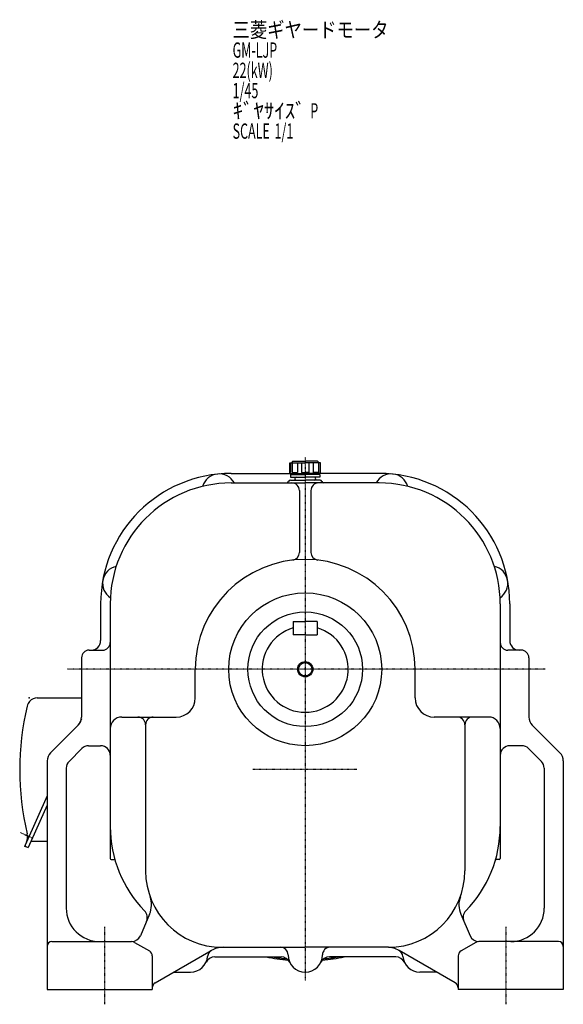
# Model space of a CAD drawing. Extents: x -1007 to 903, y -682 to 686.
# Drawn here: x 335 to 903, y -679 to 352 of the extents above; entities that cross this region are included whole.
import ezdxf

# ---------------------------------------------------------------- set-up
doc = ezdxf.new("R2010")
doc.units = 0
doc.header["$MEASUREMENT"] = 0
doc.linetypes.add('CENTER', pattern=[1, 0.5, -0.25, 0, -0.25])
doc.layers.get('0').update_dxf_attribs({"color": 3})
doc.styles.add('ZU_SHPTB00001', font='monotxt', dxfattribs={"bigfont": 'bigfont'})

msp = doc.modelspace()

# ---------------------------------------------------------------- linework, layer by layer
at = {"linetype": 'Continuous', "lineweight": -3}
for p, q in [((617.37972, -111.905715), (633.37972, -111.905715)), ((617.37972, -122.905715), (617.37972, -111.905715)), ((617.37972, -122.905715), (617.37972, -111.905715)), ((617.863054, -111.905715), (617.863054, -121.905715)), ((620.37972, -109.905715), (618.87972, -111.905715)), ((620.37972, -109.905715), (618.87972, -111.905715)), ((619.647974, -111.905715), (619.647974, -121.905715)), ((620.37972, -109.905715), (633.37972, -109.905715)), ((625.167586, -111.905715), (625.167586, -121.905715)), ((629.476766, -111.905715), (629.476766, -121.905715)), ((646.37972, -109.905715), (633.37972, -109.905715)), ((649.37972, -111.905715), (633.37972, -111.905715)), ((637.282675, -111.905715), (637.282675, -121.905715)), ((641.591855, -111.905715), (641.591855, -121.905715)), ((646.37972, -109.905715), (647.87972, -111.905715)), ((646.37972, -109.905715), (647.87972, -111.905715)), ((647.111466, -111.905715), (647.111466, -121.905715)), ((648.896387, -111.905715), (648.896387, -121.905715)), ((649.37972, -122.905715), (649.37972, -111.905715)), ((649.37972, -122.905715), (649.37972, -111.905715)), ((555.87972, -122.905715), (617.37972, -122.905715)), ((617.37972, -121.905715), (617.863054, -121.905715)), ((617.37972, -122.905715), (633.37972, -122.905715)), ((619.647974, -121.905715), (625.167586, -121.905715)), ((620.37972, -123.905715), (620.37972, -122.905715)), ((629.476766, -121.905715), (633.37972, -121.905715)), ((637.282675, -121.905715), (633.37972, -121.905715)), ((649.37972, -122.905715), (633.37972, -122.905715)), ((647.111466, -121.905715), (641.591855, -121.905715)), ((646.37972, -123.905715), (646.37972, -122.905715)), ((649.37972, -121.905715), (648.896387, -121.905715)), ((710.87972, -122.905715), (649.37972, -122.905715)), ((555.87972, -132.905715), (633.37972, -132.905715)), ((617.87972, -129.905715), (633.37972, -129.905715)), ((618.12972, -123.905715), (633.37972, -123.905715)), ((618.12972, -123.905715), (618.12972, -126.905715)), ((618.12972, -126.905715), (633.37972, -126.905715)), ((648.62972, -123.905715), (633.37972, -123.905715)), ((648.62972, -126.905715), (633.37972, -126.905715)), ((648.87972, -129.905715), (633.37972, -129.905715)), ((710.87972, -132.905715), (633.37972, -132.905715)), ((648.62972, -123.905715), (648.62972, -126.905715)), ((627.37972, -140.905715), (627.37972, -205.705061)), ((639.37972, -140.905715), (639.37972, -205.705061)), ((419.37972, -259.405715), (419.37972, -297.905715)), ((429.37972, -259.405715), (429.37972, -525.905715)), ((837.37972, -259.405715), (837.37972, -525.905715)), ((847.37972, -259.405715), (847.37972, -297.905715)), ((620.87972, -277.905715), (620.87972, -291.905715)), ((620.87972, -277.905715), (633.37972, -277.905715)), ((645.87972, -277.905715), (633.37972, -277.905715)), ((645.87972, -277.905715), (645.87972, -291.905715)), ((633.37972, -291.905715), (620.87972, -291.905715)), ((633.37972, -291.905715), (645.87972, -291.905715)), ((407.37972, -307.905715), (421.37972, -307.905715)), ((859.37972, -307.905715), (845.37972, -307.905715)), ((399.37972, -315.905715), (399.37972, -377.935153)), ((867.37972, -315.905715), (867.37972, -377.935153)), ((518.37972, -357.905715), (518.37972, -327.905715)), ((748.37972, -357.905715), (748.37972, -327.905715)), ((353.119414, -357.905715), (399.37972, -357.905715)), ((399.236461, -379.783852), (396.616055, -385.66938)), ((441.37972, -377.905715), (498.37972, -377.905715)), ((825.37972, -377.905715), (768.37972, -377.905715)), ((395.865002, -386.420434), (366.894439, -415.390997)), ((466.37972, -385.905715), (466.37972, -538.905715)), ((800.37972, -385.905715), (800.37972, -538.905715)), ((870.894439, -386.420434), (899.865002, -415.390997)), ((399.735059, -410.834648), (386.308652, -424.261054)), ((406.806127, -407.905715), (419.37972, -407.905715)), ((859.953313, -407.905715), (847.37972, -407.905715)), ((867.024381, -410.834648), (880.450788, -424.261054)), ((363.37972, -423.876278), (363.37972, -662.905715)), ((383.37972, -431.332122), (383.37972, -577.905715)), ((883.37972, -431.332122), (883.37972, -577.905715)), ((903.37972, -423.876278), (903.37972, -662.905715)), ((363.37972, -460.319411), (341.771867, -508.851444)), ((363.37972, -470.153784), (343.627532, -514.517925)), ((341.771867, -508.851444), (340.380087, -511.977433)), ((340.886896, -513.297715), (341.175122, -513.426042)), ((341.175122, -513.426042), (343.627532, -514.517925)), ((346.571478, -507.905715), (363.37972, -507.905715)), ((430.37972, -526.905715), (433.421564, -526.905715)), ((836.37972, -526.905715), (833.337876, -526.905715)), ((470.575601, -584.17402), (460.965913, -606.813027)), ((796.183839, -584.17402), (805.793527, -606.813027)), ((368.37972, -612.905715), (451.772025, -612.905715)), ((454.772025, -613.709563), (470.37972, -622.72067)), ((811.987415, -613.709563), (796.37972, -622.72067)), ((898.37972, -612.905715), (814.987415, -612.905715)), ((473.37972, -627.916822), (473.37972, -662.905715)), ((476.37972, -656.173665), (535.128432, -622.25508)), ((546.37972, -618.905715), (633.37972, -618.905715)), ((720.37972, -618.905715), (633.37972, -618.905715)), ((790.37972, -656.173665), (731.631009, -622.25508)), ((793.37972, -627.916822), (793.37972, -662.905715)), ((538.677942, -628.905715), (608.081499, -628.905715)), ((728.081499, -628.905715), (658.677942, -628.905715)), ((495.896381, -644.905715), (513.37972, -644.905715)), ((770.86306, -644.905715), (753.37972, -644.905715)), ((363.37972, -662.905715), (473.37972, -662.905715)), ((903.37972, -662.905715), (793.37972, -662.905715))]:
    msp.add_line(p, q, dxfattribs=at)
at = {"linetype": 'CENTER', "lineweight": -3}
for p, q in [((633.37972, -106.133041), (633.37972, -653.984682)), ((884.384524, -327.905715), (384.778394, -327.905715)), ((687.347342, -432.905715), (578.513221, -432.905715)), ((335.539539, -498.87592), (348.101635, -504.468925)), ((423.37972, -597.592011), (423.37972, -678.563663)), ((843.37972, -597.592011), (843.37972, -678.563663))]:
    msp.add_line(p, q, dxfattribs=at)
at = {"linetype": 'Continuous', "lineweight": -3}
for radius in [80, 80, 80, 80, 60, 8, 7]:
    msp.add_circle((633.37972, -327.905715), radius, dxfattribs=at)
for centre, radius, start, end in [((555.87972, -259.405715), 136.5, 90, 180), ((543.37972, -141.405715), 18, 28.178643, 164.079209), ((723.37972, -141.405715), 18, 15.920791, 151.821357), ((710.87972, -259.405715), 136.5, 0, 90), ((555.87972, -259.405715), 126.5, 90, 180), ((614.006737, -130.905715), 2, 270, 345.522488), ((617.87972, -131.905715), 2, 90, 165.522488), ((619.37972, -140.905715), 8, 0, 90), ((623.87972, -128.405715), 1.5, 90, 180), ((623.87972, -128.405715), 1.5, 180, 270), ((647.37972, -140.905715), 8, 90, 180), ((642.87972, -128.405715), 1.5, 0, 90), ((642.87972, -128.405715), 1.5, 270, 0), ((648.87972, -131.905715), 2, 14.477512, 90), ((652.752704, -130.905715), 2, 194.477512, 270), ((710.87972, -259.405715), 126.5, 0, 90), ((619.37972, -205.705061), 8, 276.535635, 0), ((647.37972, -205.705061), 8, 180, 263.464365), ((633.37972, -327.905715), 115, 90, 180), ((633.37972, -327.905715), 115, 0, 90), ((439.37972, -237.905715), 18, 102.213596, 236.873902), ((827.37972, -237.905715), 18, 303.126098, 77.786404), ((633.37972, -327.905715), 45, 106.12762, 73.87238), ((409.37972, -297.905715), 10, 270, 0), ((409.37972, -297.905715), 10, 270, 0), ((857.37972, -297.905715), 10, 180, 270), ((857.37972, -297.905715), 10, 180, 270), ((407.37972, -315.905715), 8, 90, 180), ((421.37972, -299.905715), 8, 270, 0), ((845.37972, -299.905715), 8, 180, 270), ((859.37972, -315.905715), 8, 0, 90), ((353.119414, -368.905715), 11, 90, 137.846106), ((498.37972, -357.905715), 20, 270, 0), ((768.37972, -357.905715), 20, 180, 270), ((624.67972, -432.905715), 290, 166.738799, 193.382238), ((353.119414, -368.905715), 11, 137.846106, 166.738799), ((387.37972, -377.935153), 12, 315, 0), ((441.37972, -389.905715), 12, 90, 180), ((458.37972, -385.905715), 8, 0, 90), ((474.37972, -385.905715), 8, 90, 180), ((792.37972, -385.905715), 8, 0, 90), ((808.37972, -385.905715), 8, 90, 180), ((825.37972, -389.905715), 12, 0, 90), ((879.37972, -377.935153), 12, 180, 225), ((406.806127, -417.905715), 10, 90, 135), ((419.37972, -417.905715), 10, 0, 90), ((847.37972, -417.905715), 10, 90, 180), ((859.953313, -417.905715), 10, 45, 90), ((375.37972, -423.876278), 12, 135, 180), ((891.37972, -423.876278), 12, 0, 45), ((393.37972, -431.332122), 10, 135, 180), ((873.37972, -431.332122), 10, 0, 45), ((555.87972, -492.405715), 126.5, 180, 224.304574), ((710.87972, -492.405715), 126.5, 315.695426, 0), ((328.934027, -503.265398), 14, 336, 13.382238), ((341.293632, -512.38417), 1, 156, 246), ((430.37972, -525.905715), 1, 180, 270), ((433.421564, -527.905715), 1, 16.166606, 90), ((833.337876, -527.905715), 1, 90, 163.833394), ((836.37972, -525.905715), 1, 270, 0), ((546.37972, -538.905715), 80, 180, 270), ((720.37972, -538.905715), 80, 270, 0), ((447.56298, -574.405742), 25, 337, 19.760883), ((819.19646, -574.405742), 25, 160.239117, 203), ((418.37972, -577.905715), 35, 180, 270), ((458.195273, -587.7472), 10, 337, 44.304574), ((808.564168, -587.7472), 10, 135.695426, 203), ((848.37972, -577.905715), 35, 270, 0), ((451.760865, -602.905715), 10, 270, 337), ((814.998576, -602.905715), 10, 203, 270), ((368.37972, -617.905715), 5, 90, 180), ((451.772025, -618.905715), 6, 60, 90), ((814.987415, -618.905715), 6, 90, 120), ((898.37972, -617.905715), 5, 0, 90), ((467.37972, -627.916822), 6, 0, 60), ((513.37972, -626.905715), 18, 270, 355.177898), ((539.287693, -629.091334), 8, 120, 175.177898), ((547.628432, -643.905715), 25, 90, 120), ((607.37972, -626.905715), 8, 0, 90), ((633.37972, -626.905715), 18, 180, 270), ((633.37972, -626.905715), 18, 270, 0), ((659.37972, -626.905715), 8, 90, 180), ((719.131009, -643.905715), 25, 60, 90), ((727.471747, -629.091334), 8, 4.822102, 60), ((753.37972, -626.905715), 18, 184.822102, 270), ((799.37972, -627.916822), 6, 120, 180), ((538.677942, -638.905715), 10, 90, 154.623066), ((633.37972, -432.905715), 200.2, 258.243111, 264.905482), ((633.37972, -432.905715), 199, 260.038636, 264.462055), ((608.081499, -638.905715), 10, 25.376934, 90), ((658.677942, -638.905715), 10, 90, 154.623066), ((633.37972, -432.905715), 200.2, 275.094518, 281.756889), ((633.37972, -432.905715), 199, 275.537945, 279.961364), ((728.081499, -638.905715), 10, 25.376934, 90), ((479.37972, -661.369817), 6, 120, 180), ((787.37972, -661.369817), 6, 360, 60)]:
    msp.add_arc(centre, radius, start, end, dxfattribs=at)
for p in [(344.545824, -357.905715), (339.97335, -512.890979)]:
    msp.add_point(p, dxfattribs=at)

# ---------------------------------------------------------------- texts
at = {"linetype": 'Continuous', "lineweight": -3, "char_height": 16, "attachment_point": 7, "style": 'ZU_SHPTB00001'}
for s, insert in [('\\W0.83;三菱ギヤードモータ  ', (557.418091, 333.404053)), ('\\W0.60;GM-LJP', (557.418091, 312.204041)), ('\\W0.60;22(kW)', (557.418091, 291.004059)), ('\\W0.60;1/45', (557.418091, 269.804047)), ('\\W1.00;ｷﾞﾔｻｲｽﾞ\\W1.00; \\W0.60;P', (557.418091, 248.60405)), ('\\W0.60;SCALE\\W1.00; \\W0.60;1/1', (557.418091, 227.404053))]:
    msp.add_mtext(s, dxfattribs=dict(at, insert=insert))

doc.saveas('drawing.dxf')
